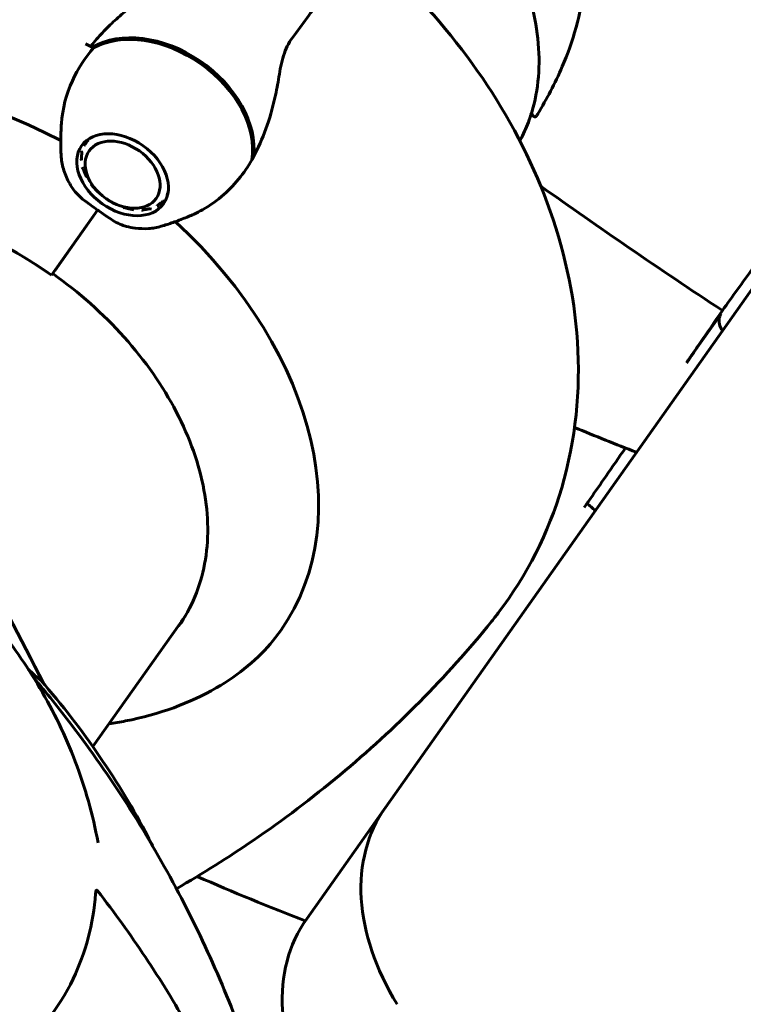
# Model space of a CAD drawing. Units: millimetres. Extents: x 6589 to 14424, y -1369 to 12201.
# Drawn here: x 10725 to 10797, y 11558 to 11655 of the extents above; entities that cross this region are included whole.
import ezdxf

# ---------------------------------------------------------------- set-up
doc = ezdxf.new("R2010")
doc.units = ezdxf.units.MM
doc.header["$LTSCALE"] = 50
doc.layers.add('Widoczne (ISO)', color=7, linetype='Continuous', lineweight=60)

msp = doc.modelspace()

# ---------------------------------------------------------------- linework, layer by layer
at = {"layer": 'Widoczne (ISO)'}
for p, q in [((10731.708, 11643.035), (10731.63, 11643.224)), ((10732.103, 11643.655), (10732.116, 11643.612)), ((10731.393, 11642.517), (10731.479, 11642.352)), ((10731.438, 11641.59), (10731.351, 11641.727)), ((10731.506, 11640.893), (10731.588, 11640.786)), ((10731.921, 11639.97), (10731.851, 11640.048)), ((10732.371, 11639.233), (10732.423, 11639.184)), ((10733.073, 11638.456), (10733.045, 11638.479)), ((10739.873, 11638.126), (10739.941, 11638.223)), ((10739.918, 11638.128), (10739.873, 11638.126)), ((10733.84, 11637.824), (10733.84, 11637.824)), ((10734.695, 11637.31), (10734.726, 11637.291)), ((10739.466, 11637.55), (10739.67, 11637.541)), ((10733.035, 11636.683), (10728.494, 11630.262)), ((10733.035, 11636.683), (10728.798, 11630.692)), ((10735.659, 11636.908), (10735.595, 11636.94)), ((10736.506, 11636.729), (10736.603, 11636.689)), ((10737.512, 11636.645), (10737.383, 11636.686)), ((10738.193, 11636.814), (10738.352, 11636.777)), ((10739.08, 11637.08), (10738.896, 11637.106)), ((10800.47, 11633.065), (10761.398, 11577.808)), ((10728.494, 11630.262), (10728.49, 11630.256)), ((10794.493, 11626.46), (10791.967, 11622.888)), ((10732.561, 11583.792), (10741.679, 11596.688)), ((10761.398, 11577.808), (10753.641, 11566.838))]:
    msp.add_line(p, q, dxfattribs=at)
msp.add_arc((10419.167, 11435.637), 345, 26.58712, 29.05929, dxfattribs=at)
for centre, major_axis, ratio, start_param, end_param in [((10739.168, 11645.358), (-8.304, 5.872), 0.707107, 3.501299, 5.97661), ((10739.087, 11645.242), (-8.255, 5.837), 0.707107, 3.473919, 5.950859), ((10721.675, 11620.618), (38.32, -27.096), 0.707107, 1.775876, 1.795171), ((10743.975, 11644.011), (-14.505, 2.07), 0.980914, 5.748937, 5.76915), ((10719.517, 11617.567), (-31.567, 22.321), 0.707107, 4.892195, 6.329646), ((10716.079, 11612.704), (-24.83, 17.558), 0.707107, 4.712389, 6.414285), ((10719.517, 11617.567), (31.567, -22.321), 0.707107, 6.236724, 7.674175), ((10717.379, 11614.543), (24.658, -17.436), 0.707107, 6.225634, 6.24161), ((10781.81, 11563.374), (-20.412, 14.434), 0.707107, 0, 1.03161), ((10774.053, 11552.404), (-20.412, 14.434), 0.707107, 0, 1.03161)]:
    msp.add_ellipse(centre, major_axis=major_axis, ratio=ratio, start_param=start_param, end_param=end_param, dxfattribs=at)
for major_axis in [(-4.042, 2.858), (-3.307, 2.338)]:
    msp.add_ellipse((10735.494, 11640.162), major_axis=major_axis, ratio=0.707107, dxfattribs=at)
for points, knots in [([(10788.715, 11711.458), (10794.334, 11707.201), (10799.778, 11702.725), (10810.254, 11693.382), (10815.286, 11688.516), (10824.878, 11678.445), (10829.44, 11673.241), (10838.037, 11662.549), (10842.073, 11657.062), (10849.57, 11645.86), (10853.03, 11640.145), (10856.18, 11634.346)], [4.7588501, 4.7588501, 4.7588501, 4.7588501, 4.8712654, 4.8712654, 4.9836806, 4.9836806, 5.0960959, 5.0960959, 5.2085111, 5.2085111, 5.3209264, 5.3209264, 5.3209264, 5.3209264]), ([(10769.41, 11685.015), (10771.952, 11683.089), (10774.175, 11680.778), (10778.02, 11675.254), (10779.486, 11672.022), (10781.155, 11665.372), (10781.353, 11662.062), (10780.672, 11655.972), (10779.904, 11653.302), (10778.118, 11649.143), (10777.289, 11647.61), (10776.422, 11646.162)], [0.155968, 0.155968, 0.155968, 0.155968, 1.115261, 1.115261, 2.198537, 2.198537, 3.266815, 3.266815, 4.24236, 4.24236, 4.896886, 4.896886, 4.896886, 4.896886]), ([(10775.828, 11646.295), (10776.496, 11648.529), (10776.7, 11650.996), (10776.15, 11656.116), (10775.405, 11658.766), (10773.048, 11663.989), (10771.439, 11666.562), (10767.516, 11671.376), (10765.203, 11673.617), (10760.107, 11677.538), (10757.324, 11679.218), (10751.573, 11681.847), (10748.605, 11682.796), (10742.787, 11683.868), (10739.939, 11683.992), (10734.645, 11683.409), (10732.202, 11682.7), (10728.335, 11680.72), (10726.807, 11679.567), (10725.551, 11678.199)], [0.233796, 0.233796, 0.233796, 0.233796, 0.557505, 0.557505, 0.877351, 0.877351, 1.19566, 1.19566, 1.513762, 1.513762, 1.831902, 1.831902, 2.150016, 2.150016, 2.468176, 2.468176, 2.787207, 2.787207, 3.051417, 3.051417, 3.051417, 3.051417]), ([(10761.951, 11660.263), (10765.316, 11657.062), (10768.351, 11653.524), (10773.559, 11645.873), (10775.736, 11641.758), (10778.969, 11633.044), (10780.026, 11628.438), (10780.636, 11618.94), (10780.174, 11614.04), (10777.476, 11604.906), (10775.355, 11600.669), (10772.311, 11596.688), (10772.092, 11596.409), (10771.868, 11596.133)], [3.344986, 3.344986, 3.344986, 3.344986, 3.627759, 3.627759, 3.910532, 3.910532, 4.193304, 4.193304, 4.476077, 4.476077, 4.738793, 4.738793, 4.75885, 4.75885, 4.75885, 4.75885]), ([(10732.525, 11653.037), (10732.88, 11653.472), (10733.258, 11653.896), (10734.051, 11654.72), (10734.465, 11655.12), (10735.317, 11655.893), (10735.755, 11656.266), (10736.649, 11656.989), (10737.105, 11657.339), (10738.029, 11658.018), (10738.496, 11658.347), (10738.964, 11658.666)], [0, 0, 0, 0, 0.1751235, 0.1751235, 0.3502469, 0.3502469, 0.5253704, 0.5253704, 0.7004938, 0.7004938, 0.8756173, 0.8756173, 0.8756173, 0.8756173]), ([(10750.901, 11649.804), (10751.012, 11650.528), (10751.15, 11651.234), (10751.569, 11652.561), (10751.848, 11653.142), (10752.215, 11653.634)], [0, 0, 0, 0, 0.2223532, 0.2223532, 0.4551306, 0.4551306, 0.4551306, 0.4551306]), ([(10729.462, 11645.198), (10729.559, 11646.659), (10729.941, 11648.094), (10731.08, 11650.597), (10731.786, 11651.69), (10732.63, 11652.665)], [-2.3790988, -2.3790988, -2.3790988, -2.3790988, -1.9339859, -1.9339859, -1.5446895, -1.5446895, -1.5446895, -1.5446895]), ([(10750.901, 11649.804), (10750.795, 11649.118), (10750.666, 11648.431), (10750.026, 11645.609), (10749.319, 11643.636), (10748.403, 11641.928)], [0.5724832, 0.5724832, 0.5724832, 0.5724832, 0.6422282, 0.6422282, 0.8608733, 0.8608733, 0.8608733, 0.8608733]), ([(10775.828, 11646.298), (10775.724, 11645.976), (10775.612, 11645.66), (10775.374, 11645.039), (10775.248, 11644.735), (10774.983, 11644.14), (10774.843, 11643.849), (10774.684, 11643.541), (10774.671, 11643.516), (10774.658, 11643.49)], [8.9929392, 8.9929392, 8.9929392, 8.9929392, 9.1256633, 9.1256633, 9.2587207, 9.2587207, 9.3917782, 9.3917782, 9.4037438, 9.4037438, 9.4037438, 9.4037438]), ([(10776.124, 11645.865), (10776.065, 11645.892), (10776.012, 11645.925), (10775.921, 11646.002), (10775.884, 11646.045), (10775.834, 11646.134), (10775.82, 11646.18), (10775.818, 11646.248), (10775.821, 11646.272), (10775.828, 11646.295)], [-0.08051023, -0.08051023, -0.08051023, -0.08051023, -0.06099229, -0.06099229, -0.04146746, -0.04146746, -0.02192661, -0.02192661, -0.01108561, -0.01108561, -0.01108561, -0.01108561]), ([(10776.124, 11645.865), (10776.125, 11645.865), (10776.127, 11645.864), (10776.134, 11645.862), (10776.139, 11645.861), (10776.154, 11645.861), (10776.163, 11645.863), (10776.201, 11645.877), (10776.235, 11645.907), (10776.321, 11646.002), (10776.378, 11646.088), (10776.422, 11646.161), (10776.422, 11646.161), (10776.422, 11646.162)], [-0.6769435, -0.6769435, -0.6769435, -0.6769435, -0.6754271, -0.6754271, -0.6691157, -0.6691157, -0.6591481, -0.6591481, -0.6186601, -0.6186601, -0.5430404, -0.5430404, -0.5428072, -0.5428072, -0.5428072, -0.5428072]), ([(10729.462, 11645.198), (10729.447, 11644.972), (10729.435, 11644.748), (10729.416, 11644.308), (10729.41, 11644.091), (10729.401, 11643.663), (10729.4, 11643.453), (10729.401, 11643.039), (10729.404, 11642.836), (10729.414, 11642.436), (10729.422, 11642.24), (10729.431, 11642.047)], [5.12094599, 5.12094599, 5.12094599, 5.12094599, 5.14021871, 5.14021871, 5.15949144, 5.15949144, 5.17876416, 5.17876416, 5.19803689, 5.19803689, 5.21730961, 5.21730961, 5.21730961, 5.21730961]), ([(10730.56, 11638.823), (10730.427, 11639.024), (10730.304, 11639.23), (10730.08, 11639.648), (10729.979, 11639.861), (10729.801, 11640.291), (10729.724, 11640.508), (10729.595, 11640.946), (10729.543, 11641.166), (10729.466, 11641.607), (10729.441, 11641.827), (10729.431, 11642.047)], [0.5030822, 0.5030822, 0.5030822, 0.5030822, 0.6156409, 0.6156409, 0.7281996, 0.7281996, 0.8407583, 0.8407583, 0.953317, 0.953317, 1.0658757, 1.0658757, 1.0658757, 1.0658757]), ([(10748.403, 11641.928), (10747.654, 11640.532), (10746.663, 11639.267), (10744.83, 11637.642), (10744.117, 11637.129), (10742.999, 11636.499), (10742.63, 11636.316), (10742.253, 11636.154)], [0, 0, 0, 0, 0.4818267, 0.4818267, 0.7488197, 0.7488197, 0.8743658, 0.8743658, 0.8743658, 0.8743658]), ([(10733.035, 11636.683), (10732.792, 11636.855), (10732.577, 11637.004), (10732.004, 11637.409), (10731.631, 11637.682), (10731.078, 11638.184), (10730.873, 11638.399), (10730.648, 11638.694), (10730.603, 11638.758), (10730.56, 11638.823)], [0, 0, 0, 0, 0.0892681, 0.0892681, 0.2434802, 0.2434802, 0.344433, 0.344433, 0.3711585, 0.3711585, 0.3711585, 0.3711585]), ([(10691.587, 11630.375), (10692.857, 11632.171), (10694.528, 11633.683), (10698.53, 11635.999), (10700.86, 11636.801), (10705.961, 11637.605), (10708.73, 11637.607), (10714.432, 11636.798), (10717.363, 11635.988), (10723.095, 11633.634), (10725.895, 11632.091), (10728.49, 11630.256)], [1.570796, 1.570796, 1.570796, 1.570796, 1.884956, 1.884956, 2.199115, 2.199115, 2.513274, 2.513274, 2.827433, 2.827433, 3.141593, 3.141593, 3.141593, 3.141593]), ([(10735.876, 11635.063), (10735.741, 11635.097), (10735.589, 11635.144), (10734.919, 11635.404), (10734.454, 11635.692), (10733.85, 11636.103), (10733.665, 11636.235), (10733.338, 11636.468), (10733.192, 11636.572), (10733.035, 11636.683)], [0.0402422, 0.0402422, 0.0402422, 0.0402422, 0.0649331, 0.0649331, 0.1383366, 0.1383366, 0.1704192, 0.1704192, 0.1962839, 0.1962839, 0.1962839, 0.1962839]), ([(10739.293, 11635.074), (10739.674, 11635.188), (10740.066, 11635.315), (10740.872, 11635.599), (10741.286, 11635.755), (10741.888, 11635.999), (10742.07, 11636.075), (10742.253, 11636.154)], [1.0658757, 1.0658757, 1.0658757, 1.0658757, 1.10559844, 1.10559844, 1.14532117, 1.14532117, 1.16223932, 1.16223932, 1.16223932, 1.16223932]), ([(10739.293, 11635.074), (10738.894, 11634.954), (10738.475, 11634.881), (10737.615, 11634.825), (10737.174, 11634.842), (10736.446, 11634.938), (10736.161, 11634.993), (10735.876, 11635.064)], [5.2173096, 5.2173096, 5.2173096, 5.2173096, 5.4304847, 5.4304847, 5.6436599, 5.6436599, 5.7801031, 5.7801031, 5.7801031, 5.7801031]), ([(10799.205, 11633.124), (10798.683, 11632.401), (10798.166, 11631.685), (10796.608, 11629.53), (10795.589, 11628.122), (10794.615, 11626.776)], [9.0036319, 9.0036319, 9.0036319, 9.0036319, 9.2941564, 9.2941564, 9.8897117, 9.8897117, 9.8897117, 9.8897117]), ([(10741.017, 11595.664), (10742.287, 11597.46), (10743.155, 11599.54), (10744.004, 11604.084), (10743.984, 11606.549), (10743.042, 11611.626), (10742.12, 11614.237), (10739.457, 11619.343), (10737.717, 11621.837), (10733.587, 11626.457), (10731.198, 11628.582), (10728.603, 11630.416)], [1.570796, 1.570796, 1.570796, 1.570796, 1.884956, 1.884956, 2.199115, 2.199115, 2.513274, 2.513274, 2.827433, 2.827433, 3.141593, 3.141593, 3.141593, 3.141593]), ([(10794.615, 11626.776), (10793.855, 11625.669), (10793.121, 11624.599), (10792.093, 11623.097), (10791.765, 11622.618), (10791.449, 11622.156)], [34.7828406, 34.7828406, 34.7828406, 34.7828406, 35.3783959, 35.3783959, 35.6691337, 35.6691337, 35.6691337, 35.6691337]), ([(10794.493, 11626.46), (10794.379, 11626.299), (10794.311, 11626.109), (10794.274, 11625.694), (10794.305, 11625.474), (10794.439, 11625.095), (10794.518, 11624.939), (10794.618, 11624.789)], [0, 0, 0, 0, 0.0834173, 0.0834173, 0.1650072, 0.1650072, 0.2228955, 0.2228955, 0.2228955, 0.2228955]), ([(10791.967, 11622.888), (10791.923, 11622.826), (10791.872, 11622.753), (10791.761, 11622.595), (10791.701, 11622.509), (10791.566, 11622.316), (10791.491, 11622.209), (10791.347, 11622.002), (10791.28, 11621.905), (10791.161, 11621.733), (10791.111, 11621.661), (10791.073, 11621.605)], [-0.1818329, -0.1818329, -0.1818329, -0.1818329, -0.1492948, -0.1492948, -0.1167981, -0.1167981, -0.0777862, -0.0777862, -0.0389076, -0.0389076, 0, 0, 0, 0]), ([(10785.06, 11613.23), (10784.429, 11612.316), (10783.781, 11611.378), (10782.624, 11609.707), (10782.121, 11608.979), (10781.613, 11608.246)], [34.9917713, 34.9917713, 34.9917713, 34.9917713, 35.3783959, 35.3783959, 35.6691337, 35.6691337, 35.6691337, 35.6691337]), ([(10733.071, 11574.305), (10732.569, 11577.106), (10731.8, 11579.784), (10729.858, 11584.869), (10728.684, 11587.277), (10726.013, 11591.828), (10724.517, 11593.971), (10721.258, 11597.995), (10719.496, 11599.876), (10715.745, 11603.374), (10713.756, 11604.99), (10711.668, 11606.466)], [5.3349662, 5.3349662, 5.3349662, 5.3349662, 5.5246101, 5.5246101, 5.7142539, 5.7142539, 5.9038977, 5.9038977, 6.0935415, 6.0935415, 6.2831853, 6.2831853, 6.2831853, 6.2831853]), ([(10771.868, 11596.133), (10769.64, 11593.385), (10767.275, 11590.744), (10762.288, 11585.699), (10759.667, 11583.294), (10754.19, 11578.734), (10751.335, 11576.578), (10745.92, 11572.876), (10743.395, 11571.287), (10740.803, 11569.79)], [4.7588501, 4.7588501, 4.7588501, 4.7588501, 4.8289374, 4.8289374, 4.8990246, 4.8990246, 4.9691118, 4.9691118, 5.0271687, 5.0271687, 5.0271687, 5.0271687]), ([(10750.317, 11594.234), (10748.894, 11592.479), (10747.002, 11590.897), (10742.136, 11588.089), (10739.106, 11586.963), (10735.245, 11586.218), (10734.704, 11586.128), (10734.158, 11586.051)], [0.155968, 0.155968, 0.155968, 0.155968, 1.115261, 1.115261, 2.198537, 2.198537, 2.373302, 2.373302, 2.373302, 2.373302]), ([(10726.2, 11591.415), (10726.309, 11591.31), (10726.412, 11591.21), (10726.978, 11590.672), (10727.279, 11590.421), (10727.416, 11590.356)], [-1.2729379, -1.2729379, -1.2729379, -1.2729379, -1.1368377, -1.1368377, -0.4739757, -0.4739757, -0.4739757, -0.4739757]), ([(10754.166, 11518.818), (10754.128, 11520.976), (10754.025, 11523.137), (10753.621, 11528.376), (10753.252, 11531.455), (10752.252, 11537.593), (10751.621, 11540.652), (10749.346, 11549.747), (10747.319, 11555.696), (10742.346, 11567.164), (10739.362, 11572.765), (10734.216, 11580.786), (10732.39, 11583.397), (10729.247, 11587.529), (10727.991, 11589.096), (10726.698, 11590.63)], [2.109337, 2.109337, 2.109337, 2.109337, 2.757881, 2.757881, 3.678658, 3.678658, 4.599436, 4.599436, 6.440992, 6.440992, 8.282547, 8.282547, 9.203325, 9.203325, 9.784056, 9.784056, 9.784056, 9.784056]), ([(10727.416, 11590.356), (10727.417, 11590.355), (10727.417, 11590.355), (10727.419, 11590.353), (10727.42, 11590.352), (10727.421, 11590.351)], [3.533471354, 3.533471354, 3.533471354, 3.533471354, 3.536052478, 3.536052478, 3.539190941, 3.539190941, 3.539190941, 3.539190941]), ([(10727.421, 11590.351), (10729.522, 11587.923), (10731.465, 11585.408), (10734.996, 11580.251), (10736.583, 11577.61), (10738.134, 11574.628), (10738.29, 11574.322), (10738.444, 11574.016)], [0.3357613, 0.3357613, 0.3357613, 0.3357613, 0.4827887, 0.4827887, 0.6298161, 0.6298161, 0.646595, 0.646595, 0.646595, 0.646595]), ([(10719.141, 11549.959), (10721.159, 11550.888), (10722.999, 11552.025), (10727.195, 11555.448), (10729.213, 11557.993), (10731.857, 11563.481), (10732.598, 11566.312), (10732.824, 11569.31)], [-3.948618, -3.948618, -3.948618, -3.948618, -3.078035, -3.078035, -1.710872, -1.710872, -0.498651, -0.498651, -0.498651, -0.498651]), ([(10732.824, 11569.31), (10732.831, 11569.41), (10732.844, 11569.494), (10732.88, 11569.606), (10732.902, 11569.636), (10732.955, 11569.655), (10732.987, 11569.636), (10733.022, 11569.595), (10733.025, 11569.591), (10733.028, 11569.587)], [0, 0, 0, 0, 0.0405527, 0.0405527, 0.0770027, 0.0770027, 0.1196644, 0.1196644, 0.123877, 0.123877, 0.123877, 0.123877]), ([(10753.633, 11497.925), (10754.007, 11500.27), (10754.274, 11502.644), (10754.59, 11507.458), (10754.639, 11509.896), (10754.517, 11514.807), (10754.345, 11517.28), (10753.783, 11522.235), (10753.392, 11524.717), (10752.398, 11529.664), (10751.795, 11532.13), (10750.386, 11537.019), (10749.576, 11539.458), (10747.746, 11544.314), (10746.727, 11546.729), (10744.488, 11551.506), (10743.269, 11553.868), (10740.643, 11558.516), (10739.238, 11560.801), (10736.256, 11565.272), (10734.683, 11567.455), (10733.028, 11569.587)], [0.577844, 0.577844, 0.577844, 0.577844, 1.388209, 1.388209, 2.198575, 2.198575, 3.008941, 3.008941, 3.819307, 3.819307, 4.629673, 4.629673, 5.440038, 5.440038, 6.250404, 6.250404, 7.06077, 7.06077, 7.871136, 7.871136, 8.681502, 8.681502, 8.681502, 8.681502])]:
    msp.add_open_spline(points, degree=3, knots=knots, dxfattribs=at)
for points in [[(10755.039, 11657.518), (10754.164, 11656.281), (10753.222, 11654.983), (10752.215, 11653.634)], [(10794.615, 11626.776), (10788.406, 11630.86), (10782.39, 11635.03), (10776.717, 11639.03)], [(10776.717, 11639.03), (10782.39, 11635.03), (10788.406, 11630.86), (10794.615, 11626.776)], [(10791.449, 11622.156), (10791.322, 11621.969), (10791.197, 11621.786), (10791.073, 11621.605)], [(10780.045, 11615.252), (10782.073, 11614.409), (10784.107, 11613.594), (10786.147, 11612.809)], [(10781.613, 11608.246), (10781.409, 11607.95), (10781.204, 11607.654), (10780.998, 11607.357)], [(10782.092, 11607.074), (10781.819, 11607.3), (10781.545, 11607.526), (10781.271, 11607.751)], [(10742.852, 11571.001), (10746.376, 11569.454), (10749.924, 11567.993), (10753.49, 11566.62)]]:
    msp.add_open_spline(points, degree=3, dxfattribs=at)
for points, weights in [([(10732.116, 11643.612), (10731.891, 11643.293), (10731.708, 11643.035)], [1.02873711052, 1.03442078422, 1.02873711052]), ([(10731.479, 11642.352), (10731.437, 11641.94), (10731.438, 11641.59)], [1.02873711052, 1.03442078422, 1.02873711052]), ([(10731.588, 11640.786), (10731.733, 11640.348), (10731.921, 11639.97)], [1.02873711052, 1.03442078422, 1.02873711052]), ([(10732.423, 11639.184), (10732.726, 11638.79), (10733.073, 11638.456)], [1.02873711052, 1.03442078422, 1.02873711052]), ([(10739.873, 11638.126), (10739.924, 11638.297), (10739.988, 11638.486)], [1.02873711052, 1.03184684914, 1.0315536921]), ([(10733.84, 11637.824), (10734.246, 11637.537), (10734.695, 11637.31)], [1.02873711052, 1.03442078422, 1.02873711052]), ([(10738.896, 11637.106), (10739.16, 11637.298), (10739.466, 11637.55)], [1.02873711052, 1.03442078422, 1.02873711052]), ([(10735.595, 11636.94), (10736.029, 11636.804), (10736.506, 11636.729)], [1.02873711052, 1.03442078422, 1.02873711052]), ([(10737.383, 11636.686), (10737.767, 11636.72), (10738.193, 11636.814)], [1.02873711052, 1.03442078422, 1.02873711052])]:
    msp.add_rational_spline(points, weights, degree=2, dxfattribs=at)

doc.saveas('drawing.dxf')
